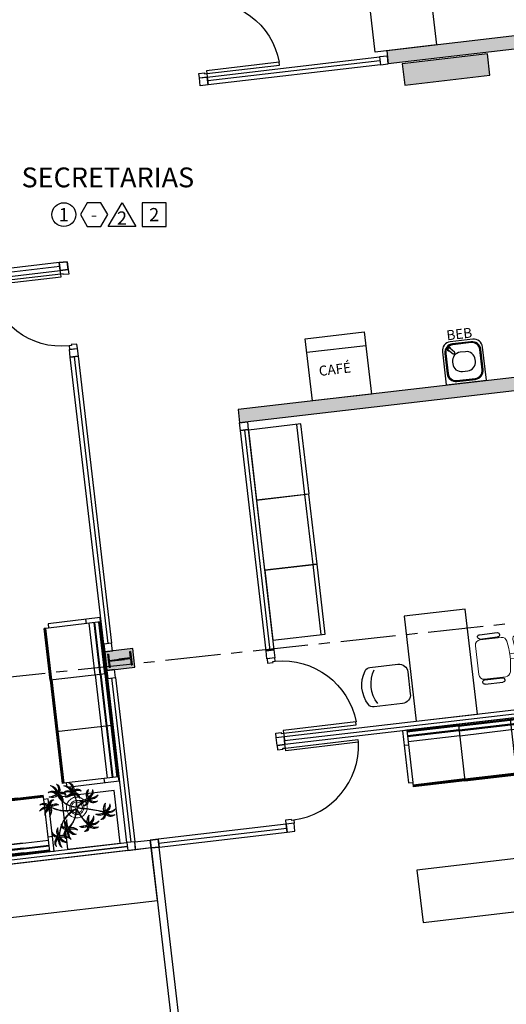
# Model space of a CAD drawing. Units: metres. Extents: x 0 to 955, y -257 to 1285.
# Drawn here: x 529 to 535, y 504 to 515 of the extents above; entities that cross this region are included whole.
import ezdxf
from ezdxf.enums import TextEntityAlignment as Align

# ---------------------------------------------------------------- set-up
doc = ezdxf.new("R2010")
doc.units = ezdxf.units.M
doc.linetypes.add('PL-POUSO-ARQ-EIXO$0$CENTER', pattern=[2, 1.25, -0.25, 0.25, -0.25])
for name, color, linetype in [('0149-11_REF-PE$0$ARQ-detalhe bloco', 1, 'Continuous'), ('0149-11_REF-PE$0$ARQ-equipamentos fixos', 1, 'Continuous'), ('_ARQ_MOB', 8, 'Continuous'), ('Alarme', 10, 'Continuous'), ('AR-DIVISÓRIA', 252, 'Continuous'), ('ARQ-acabamentos', 1, 'Continuous'), ('ARQ-esquadrias', 2, 'Continuous'), ('ARQ-LINHA GROSSA', 4, 'Continuous'), ('ARQ-MOB', 253, 'Continuous'), ('ARQ-mobiliario', 253, 'Continuous'), ('ARQ-nome do ambiente', 3, 'Continuous'), ('arq-Portas', 252, 'Continuous'), ('BASE ELETRICA', 253, 'Continuous'), ('EIXO$0$A-EIXOS-PRI', 252, 'PL-POUSO-ARQ-EIXO$0$CENTER'), ('ESTRUTURA', 10, 'Continuous'), ('Estrutura Metálica 2', 3, 'Continuous'), ('mobiliário atributado', 8, 'Continuous'), ('S-DIVC', 254, 'Continuous')]:
    doc.layers.add(name, color=color, linetype=linetype)
doc.layers.add('Alvenaria', color=5, linetype='Continuous', lineweight=30)
doc.layers.add('Vegetação', color=253, linetype='Continuous', lineweight=13)
doc.styles.add('0149-11_REF-PE$0$6075', font='romans.shx', dxfattribs={"height": 0.1125})
doc.styles.add('12075', font='romans.shx', dxfattribs={"height": 0.225})
doc.styles.add('8075', font='romans.shx', dxfattribs={"height": 0.15})

# ---------------------------------------------------------------- blocks, each defined once
blk = doc.blocks.new('0149-11_REF-PE$0$bebedouro IBBL BDF')
blk.add_lwpolyline([(-0.36, -0.48), (-0.1, -0.48, 0.414214), (0, -0.38), (0, 0), (-0.46, 0), (-0.46, -0.38, 0.414214)], format="xyb", close=True)
at = {"layer": '0149-11_REF-PE$0$ARQ-detalhe bloco'}
for points in [[(-0.335, -0.455), (-0.125, -0.455, 0.414214), (-0.025, -0.355), (-0.025, -0.125, 0.414214), (-0.125, -0.025), (-0.335, -0.025, 0.414214), (-0.435, -0.125), (-0.435, -0.355, 0.414214)], [(-0.335, -0.445), (-0.125, -0.445, 0.414214), (-0.035, -0.355), (-0.035, -0.125, 0.414214), (-0.125, -0.035), (-0.335, -0.035, 0.414214), (-0.425, -0.125), (-0.425, -0.355, 0.414214)], [(-0.26, -0.35), (-0.2, -0.35, 0.414214), (-0.1, -0.25), (-0.1, -0.23, 0.414214), (-0.2, -0.13), (-0.26, -0.13, 0.414214), (-0.36, -0.23), (-0.36, -0.25, 0.414214)], [(-0.069, -0.391), (-0.119, -0.342, 0.414214), (-0.133, -0.342), (-0.136, -0.345, 0.414214), (-0.136, -0.359), (-0.087, -0.409, 1)]]:
    blk.add_lwpolyline(points, format="xyb", close=True, dxfattribs=at)
blk.add_arc((-0.078, -0.4), 0.02, 173.6822, 96.3178, dxfattribs=at)
at = {"style": '0149-11_REF-PE$0$6075'}
blk.add_text('BEB', height=0.1125, rotation=180, dxfattribs=at).set_placement((-0.067, -0.558), align=Align.MIDDLE_LEFT)
blk = doc.blocks.new('Ind acabamentos 8075_4')
for points in [[(13.16, 21.741), (13.238, 21.606), (13.394, 21.606), (13.472, 21.741), (13.394, 21.876), (13.238, 21.876)], [(13.633, 21.876), (13.789, 21.606), (13.477, 21.606)], [(13.863, 21.606), (14.133, 21.606), (14.133, 21.876), (13.863, 21.876)]]:
    blk.add_lwpolyline(points, close=True)
blk.add_circle((12.972, 21.741), 0.135)
at = {"color": 2, "style": '8075'}
for tag, p in [('PI', (12.972, 21.741)), ('RO', (13.316, 21.741)), ('TE', (13.998, 21.741)), ('PP', (13.633, 21.702))]:
    blk.add_attdef(tag, text='', height=0.15, dxfattribs=at).set_placement(p, align=Align.MIDDLE_CENTER)
at = {"layer": 'ARQ-nome do ambiente', "style": '12075'}
blk.add_attdef('AMBIENTE', text='', height=0.225, dxfattribs=at).set_placement((13.472, 22.051), align=Align.CENTER)
blk = doc.blocks.new('sapata')
at = {"layer": 'ARQ-LINHA GROSSA'}
h = blk.add_hatch(color=252, dxfattribs=at)
h.dxf.hatch_style = 1
h.paths.add_polyline_path([(707.356, -62.871), (707.356, -62.871), (707.346, -62.872), (707.348, -62.882), (707.358, -62.881), (707.358, -62.881), (707.489, -62.865), (707.497, -62.936), (707.507, -62.935), (707.489, -62.784), (707.479, -62.785), (707.487, -62.855)])
h = blk.add_hatch(color=252, dxfattribs=at)
h.dxf.hatch_style = 1
h.paths.add_polyline_path([(707.378, -62.868), (707.378, -62.868), (707.388, -62.867), (707.389, -62.877), (707.379, -62.878), (707.379, -62.878), (707.248, -62.894), (707.257, -62.964), (707.247, -62.965), (707.229, -62.814), (707.239, -62.813), (707.247, -62.884)])
at = {"layer": 'Estrutura Metálica 2'}
h = blk.add_hatch(color=252, dxfattribs=at)
h.dxf.hatch_style = 1
h.paths.add_polyline_path([(707.515, -62.75), (707.196, -62.788), (707.221, -62.999), (707.54, -62.961)])
h.paths.add_polyline_path([(707.487, -62.855), (707.479, -62.785), (707.489, -62.784), (707.507, -62.935), (707.497, -62.936), (707.489, -62.865), (707.358, -62.881), (707.248, -62.894), (707.257, -62.964), (707.247, -62.965), (707.229, -62.814), (707.239, -62.813), (707.247, -62.884), (707.389, -62.867)], flags=16)
blk.add_lwpolyline([(707.248, -62.884), (707.249, -62.894)])
blk.add_lwpolyline([(707.248, -62.884), (707.249, -62.894)])
at = {"layer": 'ARQ-LINHA GROSSA'}
for p, q in [((707.489, -62.784), (707.479, -62.785)), ((707.479, -62.785), (707.487, -62.855)), ((707.489, -62.784), (707.507, -62.935)), ((707.229, -62.814), (707.239, -62.813)), ((707.229, -62.814), (707.247, -62.965)), ((707.239, -62.813), (707.247, -62.884)), ((707.247, -62.884), (707.389, -62.867)), ((707.248, -62.894), (707.423, -62.873)), ((707.248, -62.894), (707.257, -62.964)), ((707.487, -62.855), (707.356, -62.871)), ((707.489, -62.865), (707.358, -62.881)), ((707.489, -62.865), (707.497, -62.936)), ((707.257, -62.964), (707.247, -62.965)), ((707.497, -62.936), (707.507, -62.935))]:
    blk.add_line(p, q, dxfattribs=at)
at = {"layer": 'ESTRUTURA'}
blk.add_lwpolyline([(707.515, -62.75), (707.196, -62.788), (707.221, -62.999), (707.54, -62.961)], close=True, dxfattribs=at)
blk = doc.blocks.new('heahaeh')
at = {"layer": 'arq-Portas'}
for p, q in [((0.003, 0), (0.053, 0)), ((0.003, -0.09), (0.003, 0)), ((0.053, 0), (0.053, -0.063)), ((0.853, 0), (0.853, -0.063)), ((0.903, 0), (0.853, 0)), ((0.903, 0), (0.903, -0.09)), ((0.042, -0.09), (0.003, -0.09)), ((0.053, -0.063), (0.042, -0.063)), ((0.042, -0.063), (0.042, -0.09)), ((0.832, -0.92), (0.832, -0.09)), ((0.832, -0.09), (0.863, -0.09)), ((0.853, -0.063), (0.863, -0.063)), ((0.863, -0.063), (0.863, -0.09)), ((0.863, -0.09), (0.903, -0.09)), ((0.863, -0.09), (0.863, -0.92)), ((0.863, -0.92), (0.832, -0.92)), ((0.863, -0.92), (0.832, -0.92))]:
    blk.add_line(p, q, dxfattribs=at)
blk.add_ellipse((0.881, -0.083), major_axis=(-0.581, 0.611), ratio=0.991605, start_param=0.823309, end_param=2.318284, dxfattribs=at)
blk = doc.blocks.new('AT4')
at = {"color": 7, "linetype": 'ByBlock'}
for p, q in [((0, 0), (0, -59.5)), ((0, 0), (5, 0)), ((5, 0), (5, -59.5)), ((182, 0), (182, -59.5)), ((182, 0), (187, 0)), ((187, 0), (187, -59.5)), ((0, -16.5), (5, -16.5)), ((187, -16.5), (182, -16.5)), ((0, -59.5), (5, -59.5)), ((187, -59.5), (182, -59.5))]:
    blk.add_line(p, q, dxfattribs=at)
at = {"linetype": 'ByBlock'}
for p, q in [((5, 0), (182, 0)), ((64, -1), (5, -1)), ((64, -2), (5, -2)), ((64, -6.5), (5, -6.5)), ((64, -7.5), (5, -7.5)), ((123, -1), (64, -1)), ((64, -1), (64, -64.5)), ((123, -2), (64, -2)), ((123, -6.5), (64, -6.5)), ((123, -7.5), (64, -7.5)), ((123, -1), (182, -1)), ((123, -1), (123, -64.5)), ((123, -2), (182, -2)), ((123, -6.5), (182, -6.5)), ((123, -7.5), (182, -7.5)), ((64, -13), (5, -13)), ((123, -13), (64, -13)), ((123, -13), (182, -13)), ((5, -59.5), (5, -64.5)), ((64, -62.5), (5, -62.5)), ((64, -63.5), (5, -63.5)), ((64, -64.5), (5, -64.5)), ((123, -62.5), (64, -62.5)), ((123, -63.5), (64, -63.5)), ((123, -64.5), (64, -64.5)), ((123, -62.5), (182, -62.5)), ((123, -63.5), (182, -63.5)), ((123, -64.5), (182, -64.5)), ((182, -59.5), (182, -64.5))]:
    blk.add_line(p, q, dxfattribs=at)
blk = doc.blocks.new('CF')
at = {"layer": '_ARQ_MOB'}
for p, q in [((-0.225, 0.421), (-0.225, 0.1)), ((0.225, 0.1), (0.225, 0.426)), ((-0.125, 0), (0.125, 0))]:
    blk.add_line(p, q, dxfattribs=at)
for centre, radius, start, end in [((-0.155, 0.421), 0.07, 123.0538, 180.01), ((0.004, 0.176), 0.362, 58.8407, 123.0538), ((0.155, 0.426), 0.07, 0.01, 58.8407), ((0.004, 0.071), 0.362, 58.8407, 123.0538), ((-0.125, 0.1), 0.1, 180.01, 270.01), ((0.125, 0.1), 0.1, 270.01, 0.01)]:
    blk.add_arc(centre, radius, start, end, dxfattribs=at)
blk = doc.blocks.new('cadeiracombraço')
at = {"layer": '_ARQ_MOB'}
for p, q in [((-0.085, -0.079), (0.117, -0.079)), ((-0.085, -0.129), (0.117, -0.129)), ((-0.085, -0.137), (-0.085, -0.129)), ((0.036, -0.137), (0.036, -0.129)), ((-0.085, -0.587), (-0.085, -0.596)), ((-0.085, -0.596), (0.117, -0.596)), ((-0.085, -0.646), (0.117, -0.646)), ((0.036, -0.587), (0.036, -0.596))]:
    blk.add_line(p, q, dxfattribs=at)
at = {"layer": '_ARQ_MOB', "lineweight": 13}
for p, q in [((-0.145, -0.197), (-0.145, -0.527)), ((0.156, -0.137), (-0.085, -0.137)), ((0.231, -0.332), (0.3, -0.332)), ((0.231, -0.392), (0.3, -0.392)), ((-0.085, -0.587), (0.156, -0.587))]:
    blk.add_line(p, q, dxfattribs=at)
at = {"layer": '_ARQ_MOB'}
for centre, start, end in [((-0.085, -0.104), 90, 270), ((0.117, -0.104), 270, 90), ((-0.085, -0.621), 90, 270), ((0.117, -0.621), 270, 90)]:
    blk.add_arc(centre, 0.025, start, end, dxfattribs=at)
at = {"layer": '_ARQ_MOB', "lineweight": 13}
for centre, radius, start, end in [((-0.085, -0.197), 0.06, 90, 180), ((0.156, -0.197), 0.06, 10.0922, 90), ((-0.771, -0.362), 1.002, 349.9078, 10.0922), ((0.319, -0.168), 0.035, 10.0922, 190.0922), ((-0.771, -0.362), 1.072, 349.9078, 10.0922), ((-0.771, -0.362), 1.142, 349.9078, 10.0922), ((-0.085, -0.527), 0.06, 180, 270), ((0.156, -0.527), 0.06, 270, 349.9078), ((0.319, -0.556), 0.035, 169.9078, 349.9078)]:
    blk.add_arc(centre, radius, start, end, dxfattribs=at)
blk = doc.blocks.new('AB')
at = {"layer": '_ARQ_MOB'}
blk.add_line((0, 0.55), (-0.8, 0.55), dxfattribs=at)
blk.add_lwpolyline([(-0.8, 0.6), (0, 0.6), (0, 0), (-0.8, 0)], close=True, dxfattribs=at)
blk = doc.blocks.new('AT3')
at = {"color": 7, "linetype": 'ByBlock'}
for p, q in [((0, 0), (0, -59.5)), ((0, 0), (5, 0)), ((5, 0), (5, -59.5)), ((123, 0), (123, -59.5)), ((123, 0), (128, 0)), ((128, 0), (128, -59.5)), ((0, -16.5), (5, -16.5)), ((128, -16.5), (123, -16.5)), ((0, -59.5), (5, -59.5)), ((128, -59.5), (123, -59.5))]:
    blk.add_line(p, q, dxfattribs=at)
at = {"linetype": 'ByBlock'}
for p, q in [((5, 0), (123, 0)), ((64, -1), (5, -1)), ((64, -2), (5, -2)), ((64, -6.5), (5, -6.5)), ((64, -7.5), (5, -7.5)), ((93.5, -1), (34.5, -1)), ((93.5, -2), (34.5, -2)), ((93.5, -6.5), (34.5, -6.5)), ((93.5, -7.5), (34.5, -7.5)), ((64, -1), (64, -64.5)), ((64, -1), (123, -1)), ((64, -2), (123, -2)), ((64, -6.5), (123, -6.5)), ((64, -7.5), (123, -7.5)), ((64, -13), (5, -13)), ((93.5, -13), (34.5, -13)), ((64, -13), (123, -13)), ((5, -59.5), (5, -64.5)), ((64, -62.5), (5, -62.5)), ((64, -63.5), (5, -63.5)), ((64, -64.5), (5, -64.5)), ((93.5, -62.5), (34.5, -62.5)), ((93.5, -63.5), (34.5, -63.5)), ((93.5, -64.5), (34.5, -64.5)), ((64, -62.5), (123, -62.5)), ((64, -63.5), (123, -63.5)), ((64, -64.5), (123, -64.5)), ((123, -59.5), (123, -64.5))]:
    blk.add_line(p, q, dxfattribs=at)
blk = doc.blocks.new('nytkt')
at = {"layer": 'Vegetação'}
for points in [[(96.377, 22.444, -0.044702), (96.31, 22.436, -0.292875), (96.427, 22.547, 0.812627), (96.428, 22.55, 0.440709), (96.291, 22.455, -0.206766), (96.313, 22.639, 0.841054), (96.311, 22.64, 0.319879), (96.263, 22.455, 0.02291), (96.241, 22.475, -0.295227), (96.201, 22.605, 0.840529), (96.199, 22.606, 0.48816), (96.252, 22.43, 0.53881), (96.154, 22.322, 0.789131), (96.156, 22.322, -0.350883), (96.256, 22.402, 0.333646), (96.271, 22.242, 0.753256), (96.273, 22.243, -0.110832), (96.279, 22.393, 0.082444), (96.282, 22.407)], [(96.258, 22.45, 0.022882), (96.237, 22.47, -0.224907), (96.19, 22.572, 0.398073), (96.254, 22.436, 0.398073)], [(96.284, 22.453, -0.167514), (96.291, 22.609, 0.258979), (96.27, 22.458, 0.258979)], [(96.303, 22.438, -0.241152), (96.397, 22.546, 0.361333), (96.297, 22.454, 0.361333)], [(96.251, 22.423, 0.444917), (96.158, 22.348, -0.285632), (96.256, 22.409, -0.285632)], [(96.272, 22.395, 0.095102), (96.263, 22.263, -0.287922), (96.261, 22.398, -0.287922)], [(96.282, 22.407, 0.075824), (96.28, 22.419)], [(96.282, 22.42, 0.078004), (96.293, 22.409, 0.117247)], [(96.293, 22.409, 0.05012), (96.301, 22.405, 0.117247), (96.37, 22.407, 0.75503)], [(96.31, 22.429, 0.083524), (96.436, 22.455, -0.262783), (96.302, 22.411, -0.262783)], [(96.37, 22.407, 0.314795), (96.445, 22.296, 0.395574), (96.346, 22.229, 0.789131)], [(96.37, 22.407, 0.037459), (96.391, 22.415, 0.75503)], [(96.377, 22.444, -0.067497), (96.392, 22.472, -0.840529), (96.394, 22.471, 0.048726), (96.39, 22.447, 0.048726)], [(96.39, 22.447, -0.008334), (96.377, 22.444, -0.292875)], [(96.377, 22.409, 0.320309), (96.447, 22.303, 0.398073)], [(96.451, 22.317, 0.022882), (96.43, 22.337, -0.171581), (96.385, 22.412, 0.398073)], [(96.391, 22.415, 0.140871), (96.455, 22.468, 0.75503), (96.453, 22.47, -0.044425), (96.39, 22.447, -0.292875)], [(96.499, 22.27, 0.293157), (96.647, 22.334, 0.75503), (96.646, 22.336, -0.097712), (96.503, 22.302, -0.292875), (96.62, 22.414, 0.812627), (96.62, 22.416, 0.440709), (96.483, 22.321, -0.206766), (96.506, 22.505, 0.841054), (96.504, 22.507, 0.319879), (96.456, 22.322, 0.02291), (96.434, 22.342, -0.174474), (96.391, 22.415)], [(96.477, 22.319, -0.167514), (96.484, 22.476, 0.258979), (96.462, 22.324, 0.258979)], [(96.496, 22.304, -0.241152), (96.59, 22.412, 0.361333), (96.49, 22.32, 0.361333)], [(96.861, 22.25, -0.097873), (96.845, 22.254, 0.110832), (96.695, 22.269, -0.753256), (96.694, 22.271, -0.333646), (96.855, 22.277, 0.350883), (96.781, 22.381, -0.789131), (96.781, 22.383, -0.53881), (96.883, 22.279, -0.48816), (97.062, 22.321, -0.840529), (97.061, 22.319, 0.295227), (96.929, 22.286, -0.02291), (96.908, 22.266, -0.319879), (97.09, 22.207, -0.841054), (97.088, 22.205, 0.206766), (96.906, 22.239, -0.440709), (96.992, 22.096, -0.812627), (96.99, 22.096, 0.292875), (96.886, 22.221, 0.097712), (96.911, 22.076, -0.75503), (96.909, 22.074, -0.288372), (96.853, 22.223, -0.128627)], [(96.877, 22.28, 0.444917), (96.807, 22.378, -0.285632), (96.862, 22.276, -0.285632)], [(96.346, 22.229, 0.061423), (96.344, 22.208, 0.789131)], [(96.344, 22.208, 0.056239), (96.347, 22.188, 0.789131), (96.349, 22.188, -0.017017), (96.35, 22.195, 0.333646)], [(96.35, 22.195, -0.036726), (96.356, 22.209, 0.333646)], [(96.444, 22.29, 0.444917), (96.351, 22.214, -0.285632), (96.448, 22.275, -0.285632)], [(96.356, 22.209, -0.291603), (96.448, 22.268, 0.333646), (96.464, 22.108, 0.753256), (96.466, 22.109, -0.110832), (96.472, 22.26, 0.099661), (96.474, 22.276)], [(96.465, 22.261, 0.095102), (96.456, 22.13, -0.287922), (96.454, 22.265, -0.287922)], [(96.622, 22.089, 0.118258), (96.474, 22.276, 0.200493)], [(96.503, 22.296, 0.083524), (96.629, 22.322, -0.262783), (96.495, 22.278, -0.262783)], [(96.632, 22.092, 0.107708), (96.499, 22.27, 0.190798)], [(96.847, 22.26, 0.095102), (96.716, 22.278, -0.287922), (96.851, 22.271, -0.287922)], [(96.861, 22.25, 0.049661), (96.75, 22.089, 0.00073)], [(96.853, 22.223, 0.042615), (96.76, 22.085, 0.406528)], [(96.853, 22.223, -0.013351), (96.855, 22.231, -0.128627), (96.872, 22.25)], [(96.879, 22.221, 0.083524), (96.897, 22.094, -0.262783), (96.862, 22.229, -0.262783)], [(96.871, 22.251, -0.060448), (96.861, 22.25, 0.110832)], [(96.888, 22.227, -0.241152), (96.99, 22.127, 0.361333), (96.904, 22.232, 0.361333)], [(96.903, 22.271, 0.022882), (96.925, 22.291, -0.224907), (97.029, 22.332, 0.398073), (96.889, 22.276, 0.398073)], [(96.904, 22.245, -0.167514), (97.06, 22.228, 0.258979), (96.91, 22.259, 0.258979)], [(97.217, 22.053, -0.157623), (97.191, 22.056, 0.110832), (97.041, 22.071, -0.753256), (97.04, 22.073, -0.333646), (97.201, 22.079, 0.350883), (97.127, 22.183, -0.789131), (97.127, 22.185, -0.53881), (97.229, 22.081, -0.48816), (97.408, 22.123, -0.840529), (97.407, 22.121, 0.295227), (97.275, 22.088, -0.02291), (97.254, 22.068, -0.319879), (97.436, 22.008, -0.841054), (97.434, 22.007, 0.206766), (97.252, 22.04, -0.440709), (97.338, 21.898, -0.812627), (97.336, 21.898, 0.292875), (97.232, 22.022, 0.097712), (97.257, 21.877, -0.75503), (97.255, 21.876, -0.30289), (97.201, 22.033, -0.128627)], [(97.223, 22.082, 0.444917), (97.153, 22.179, -0.285632), (97.208, 22.078, -0.285632)], [(96.174, 21.835, 0.093908), (96.186, 21.849, 0.30289), (96.138, 22.008, 0.75503), (96.136, 22.007, -0.097712), (96.155, 21.861, -0.292875), (96.056, 21.989, 0.812627), (96.054, 21.989, 0.440709), (96.135, 21.844, -0.206766), (95.954, 21.884, 0.841054), (95.952, 21.883, 0.319879), (96.132, 21.817, 0.02291), (96.109, 21.797, -0.295227), (95.976, 21.769, 0.840529), (95.975, 21.767, 0.48816), (96.156, 21.803, 0.53881), (96.253, 21.694, 0.789131), (96.254, 21.696, -0.350883), (96.184, 21.804, 0.333646), (96.345, 21.803, 0.753256), (96.344, 21.805, -0.110832), (96.195, 21.826, 0.055091), (96.186, 21.829)], [(96.162, 21.861, 0.083524), (96.149, 21.988, -0.262783), (96.179, 21.851, -0.262783)], [(96.489, 21.943, -0.068446), (96.665, 21.931, 0.080331), (96.622, 22.089, 0.200493)], [(96.75, 22.089, 0.044543), (96.679, 21.929, 0.00073), (96.677, 21.929, 0.081417), (96.632, 22.092, 0.190798)], [(96.76, 22.085, 0.044738), (96.69, 21.926, 0.406528), (96.694, 21.912), (96.697, 21.913, 0.012137), (96.881, 21.953)], [(96.881, 21.953, 0.02246), (97.217, 22.053)], [(97.201, 22.033), (97.171, 22.024, -0.018419), (96.884, 21.942, 0.061468)], [(97.193, 22.062, 0.095102), (97.062, 22.08, -0.287922), (97.197, 22.073, -0.287922)], [(97.201, 22.033, -0.128627), (97.217, 22.052)], [(97.225, 22.022, 0.083524), (97.243, 21.895, -0.262783), (97.208, 22.031, -0.262783)], [(97.217, 22.053, 0.000014), (97.217, 22.053)], [(97.234, 22.029, -0.241152), (97.336, 21.928, 0.361333), (97.25, 22.034, 0.361333)], [(97.249, 22.073, 0.022882), (97.271, 22.093, -0.224907), (97.375, 22.134, 0.398073), (97.235, 22.078, 0.398073)], [(97.25, 22.047, -0.167514), (97.406, 22.03, 0.258979), (97.256, 22.061, 0.258979)], [(96.136, 21.837, -0.167514), (95.981, 21.86, 0.258979), (96.13, 21.823, 0.258979)], [(96.136, 21.811, 0.022882), (96.114, 21.792, -0.224907), (96.008, 21.755, 0.398073), (96.15, 21.806, 0.398073)], [(96.153, 21.855, -0.241152), (96.055, 21.959, 0.361333), (96.136, 21.85, 0.361333)], [(96.162, 21.801, 0.444917), (96.228, 21.701, -0.285632), (96.177, 21.804, -0.285632)], [(96.169, 21.831, 0.034305), (96.174, 21.835, 0.30289)], [(96.186, 21.829, 0.103266), (96.169, 21.83)], [(96.174, 21.835, -0.130846), (96.489, 21.943, 0.200366)], [(96.487, 21.932, 0.12707), (96.186, 21.829)], [(96.192, 21.82, 0.095102), (96.323, 21.797, -0.287922), (96.188, 21.809, -0.287922)], [(96.339, 21.621, -0.140411), (96.499, 21.821)], [(96.503, 21.81, 0.048769), (96.437, 21.752)], [(96.499, 21.821, -0.074898), (96.622, 21.883), (96.67, 21.899), (96.666, 21.916), (96.649, 21.923), (96.643, 21.924, 0.061541), (96.487, 21.932)], [(96.674, 21.694, 0.139201), (96.673, 21.885, 0.103259), (96.503, 21.81)], [(96.685, 21.694, 0.136241), (96.684, 21.887, -0.04357), (96.702, 21.881, 0.039326), (96.832, 21.796, 0.039326)], [(96.884, 21.942, -0.011949), (96.695, 21.901, 0.050913), (96.861, 21.793, 0.061468)], [(96.898, 21.776, -0.007402), (96.898, 21.772, 0.333646), (96.737, 21.767, 0.753256), (96.738, 21.765, -0.073477), (96.838, 21.762, 0.159263)], [(96.89, 21.756, 0.095102), (96.759, 21.774, -0.287922), (96.894, 21.767, -0.287922)], [(96.887, 21.867, 0.190546), (96.824, 21.879, 0.789131), (96.824, 21.877, -0.174503), (96.88, 21.836, 0.333646)], [(96.919, 21.776, 0.444917), (96.85, 21.873, -0.285632), (96.905, 21.772, -0.285632)], [(96.861, 21.793, 0.010522), (96.898, 21.776, 0.061468)], [(96.88, 21.836, -0.158607), (96.898, 21.776, 0.333646)], [(96.914, 21.745, 0.128627), (96.898, 21.727, 0.30289), (96.952, 21.57, 0.75503), (96.953, 21.571, -0.097712), (96.929, 21.716, -0.292875), (97.033, 21.592, 0.812627), (97.035, 21.592, 0.440709), (96.948, 21.734, -0.206766), (97.131, 21.701, 0.841054), (97.132, 21.702, 0.319879), (96.951, 21.762, 0.02291), (96.972, 21.782, -0.295227), (97.104, 21.815, 0.840529), (97.105, 21.817, 0.48816), (96.926, 21.774, 0.315838), (96.887, 21.867, 0.789131)], [(96.946, 21.767, 0.022882), (96.967, 21.787, -0.224907), (97.072, 21.828, 0.398073), (96.932, 21.772, 0.398073)], [(96.339, 21.621, 0.302657), (96.173, 21.63, 0.75503), (96.174, 21.627, -0.097712), (96.317, 21.596, -0.292875), (96.163, 21.546, 0.812627), (96.162, 21.544, 0.440709), (96.327, 21.571, -0.206766), (96.227, 21.415, 0.841054), (96.228, 21.412, 0.319879), (96.351, 21.559, 0.02291), (96.362, 21.531, -0.295227), (96.343, 21.397, 0.840529), (96.345, 21.395, 0.48816), (96.372, 21.577, 0.287546), (96.465, 21.573, 0.789131)], [(96.323, 21.592, -0.241152), (96.192, 21.535, 0.361333), (96.321, 21.575, 0.361333)], [(96.32, 21.603, 0.083524), (96.195, 21.633, -0.262783), (96.335, 21.616, -0.262783)], [(96.346, 21.61, 0.068839), (96.339, 21.621, 0.000213), (96.339, 21.621, 0.75503)], [(96.35, 21.599, 0.059263), (96.346, 21.61, 0.000213)], [(96.431, 21.746, -0.10398), (96.364, 21.622, 0.155552), (96.35, 21.599)], [(96.369, 21.617, 0.095102), (96.434, 21.732, -0.287922), (96.377, 21.609, -0.287922)], [(96.376, 21.583, 0.444917), (96.493, 21.611, -0.285632), (96.378, 21.598, -0.285632)], [(96.476, 21.581, 0.179344), (96.507, 21.632, 0.789131), (96.505, 21.633, -0.350883), (96.381, 21.604, 0.327264), (96.437, 21.752, 0.753256)], [(96.437, 21.752, 0.005753), (96.436, 21.755, 0.753256), (96.434, 21.755, -0.006774), (96.431, 21.746, 0.155552)], [(96.465, 21.573, 0.382347), (96.616, 21.575, -0.206766), (96.48, 21.448, 0.841054), (96.48, 21.446, 0.319879), (96.636, 21.556, 0.02291), (96.64, 21.527, -0.295227), (96.588, 21.402, 0.840529), (96.589, 21.4, 0.48816), (96.661, 21.569, 0.53881), (96.806, 21.588, 0.789131), (96.804, 21.589, -0.350883), (96.676, 21.592, 0.304902), (96.768, 21.711, 0.753256)], [(96.465, 21.573, 0.036778), (96.476, 21.581, 0.789131)], [(96.476, 21.581, 0.244875), (96.613, 21.601, 0.097712), (96.482, 21.668, -0.75503), (96.482, 21.67, -0.30289), (96.64, 21.62, -0.017491), (96.641, 21.616)], [(96.617, 21.596, -0.241152), (96.476, 21.574, 0.361333), (96.611, 21.58, 0.361333)], [(96.617, 21.607, 0.083524), (96.504, 21.668, -0.262783), (96.635, 21.615, -0.262783)], [(96.641, 21.616, 0.060528), (96.674, 21.694, 0.152798)], [(96.641, 21.616, -0.083658), (96.645, 21.601)], [(96.753, 21.705, -0.093474), (96.664, 21.614, 0.155552), (96.645, 21.595)], [(96.645, 21.601, 0.070781), (96.685, 21.694, -0.04357)], [(96.645, 21.601, -0.026979), (96.645, 21.595)], [(96.667, 21.573, 0.444917), (96.786, 21.571, -0.285632), (96.672, 21.587, -0.285632)], [(96.668, 21.608, 0.095102), (96.76, 21.703, -0.287922), (96.674, 21.599, -0.287922)], [(96.768, 21.711, 0.02609), (96.768, 21.725, 0.753256), (96.766, 21.725, -0.01718), (96.753, 21.705, 0.159263)], [(96.838, 21.762, -0.037053), (96.888, 21.75, 0.155552), (96.914, 21.745)], [(96.922, 21.716, 0.083524), (96.94, 21.589, -0.262783), (96.904, 21.725, -0.262783)], [(96.931, 21.723, -0.241152), (97.033, 21.622, 0.361333), (96.947, 21.728, 0.361333)], [(96.947, 21.741, -0.167514), (97.103, 21.724, 0.258979), (96.953, 21.755, 0.258979)], [(96.333, 21.57, -0.167514), (96.26, 21.432, 0.258979), (96.345, 21.56, 0.258979)], [(96.358, 21.561, 0.022882), (96.368, 21.534, -0.224907), (96.367, 21.421, 0.398073), (96.368, 21.572, 0.398073)], [(96.622, 21.572, -0.167514), (96.516, 21.456, 0.258979), (96.63, 21.559, 0.258979)], [(96.643, 21.557, 0.022882), (96.647, 21.528, -0.224907), (96.617, 21.419, 0.398073), (96.656, 21.565, 0.398073)]]:
    blk.add_lwpolyline(points, format="xyb", dxfattribs=at)
for centre in [(96.279, 22.426), (96.472, 22.292), (96.877, 22.252), (97.223, 22.054), (96.163, 21.829), (96.35, 21.592), (96.644, 21.589), (96.92, 21.748)]:
    blk.add_circle(centre, 0.0064, dxfattribs=at)
for centre, radius, start, end in [((96.254, 22.349), 0.0805, 76.4953, 91.4297), ((96.305, 22.38), 0.0538, 126.3631, 155.858), ((97.737, 23.155), 1.631, 205.3958, 206.3463), ((96.068, 22.542), 0.239, 332.4764, 338.4693), ((96.896, 22.49), 0.62, 187.6771, 207.0456), ((96.259, 22.548), 0.123, 282.0912, 294.4917), ((96.896, 22.49), 0.609, 187.5779, 205.3498), ((96.896, 22.49), 0.62, 208.3632, 231.8794), ((96.896, 22.49), 0.609, 207.4362, 231.7816), ((96.447, 22.216), 0.0805, 76.4953, 91.4297), ((96.497, 22.246), 0.0538, 126.3631, 155.858), ((97.929, 23.021), 1.631, 205.3958, 206.3463), ((96.261, 22.409), 0.239, 332.4764, 338.4693), ((96.433, 22.274), 0.0419, 2.3348, 15.7659), ((96.513, 22.316), 0.0491, 217.5003, 246.8184), ((96.452, 22.414), 0.123, 282.0912, 294.4917), ((96.523, 22.418), 0.15, 258.7715, 260.8202), ((96.83, 22.229), 0.0538, 32.8644, 62.3594), ((97, 22.264), 0.123, 188.5925, 200.9931), ((96.803, 22.282), 0.0805, 342.9966, 357.9311), ((97.516, 20.753), 1.631, 111.8972, 112.8476), ((97.007, 22.455), 0.239, 238.9778, 244.9707), ((96.687, 21.897), 0.203, 148.7507, 166.7521), ((96.896, 22.49), 0.62, 231.8794, 242.3099), ((96.687, 21.897), 0.203, 108.7105, 145.5573), ((96.896, 22.49), 0.609, 231.7816, 245.5421), ((96.687, 21.897), 0.138, 150.5738, 159.7593), ((96.687, 21.897), 0.138, 107.6223, 145.8962), ((96.687, 21.897), 0.109, 108.1043, 145.0238), ((96.687, 21.897), 0.203, 71.8881, 105.5037), ((96.687, 21.897), 0.138, 76.1579, 102.9417), ((96.687, 21.897), 0.109, 78.924, 102.2058), ((96.687, 21.897), 0.109, 18.9306, 72.9454), ((96.687, 21.897), 0.138, 17.6434, 71.4224), ((96.687, 21.897), 0.203, 16.287, 68.6663), ((97.176, 22.031), 0.0538, 32.8644, 62.3594), ((97.346, 22.066), 0.123, 188.5925, 200.9931), ((97.149, 22.083), 0.0805, 342.9966, 357.9311), ((97.862, 20.554), 1.631, 111.8972, 112.8476), ((97.353, 22.257), 0.239, 238.9778, 244.9707), ((95.582, 23.352), 1.631, 289.6868, 290.6373), ((96.025, 21.631), 0.239, 56.7674, 62.7603), ((96.039, 21.822), 0.123, 6.3822, 18.7827), ((96.236, 21.797), 0.0805, 160.7862, 175.7207), ((96.211, 21.85), 0.0538, 210.654, 240.149), ((96.687, 21.897), 0.203, 170.0563, 201.9915), ((96.687, 21.897), 0.203, 205.2401, 266.3089), ((96.687, 21.897), 0.138, 164.6246, 197.5771), ((96.687, 21.897), 0.138, 202.2927, 269.3964), ((96.687, 21.897), 0.109, 161.3306, 195.5323), ((96.687, 21.897), 0.109, 201.4538, 269.8825), ((96.687, 21.897), 0.109, 150.9275, 155.1547), ((96.687, 21.897), 0.138, 274.1038, 293.0704), ((96.687, 21.897), 0.109, 275.7878, 322.7878), ((96.687, 21.897), 0.138, 306.7183, 323.927), ((96.687, 21.897), 0.109, 328.6882, 12.9542), ((96.687, 21.897), 0.138, 328.6104, 12.8868), ((96.687, 21.897), 0.203, 329.3951, 342.694), ((96.687, 21.897), 0.203, 351.6338, 13.0154), ((96.873, 21.725), 0.0538, 32.8644, 62.3594), ((96.845, 21.777), 0.0805, 342.9966, 357.9311), ((96.315, 21.474), 0.123, 76.6676, 89.0681), ((96.49, 21.397), 0.239, 127.0528, 133.0457), ((96.767, 21.442), 0.453, 137.8048, 158.2226), ((94.72, 21.56), 1.631, 359.9722, 0.9227), ((96.405, 21.651), 0.0805, 231.0717, 246.0061), ((96.346, 21.645), 0.0538, 280.9395, 310.4344), ((96.58, 21.483), 0.123, 62.0331, 74.4336), ((96.73, 21.364), 0.239, 112.4183, 118.4113), ((95.059, 21.969), 1.631, 345.3378, 346.2882), ((96.712, 21.631), 0.0805, 216.4372, 231.3717), ((96.653, 21.641), 0.0538, 266.305, 295.7999), ((96.687, 21.897), 0.203, 269.5763, 289.2079), ((96.687, 21.897), 0.203, 293.5669, 318.4822), ((97.043, 21.76), 0.123, 188.5925, 200.9931), ((97.559, 20.248), 1.631, 111.8972, 112.8476), ((97.049, 21.951), 0.239, 238.9778, 244.9707)]:
    blk.add_arc(centre, radius, start, end, dxfattribs=at)
blk = doc.blocks.new('1 PAVIMENTO')
at = {"layer": 'S-DIVC'}
h = blk.add_hatch(color=256, dxfattribs=at)
h.dxf.hatch_style = 1
h.paths.add_polyline_path([(81.598, 32.044), (81.581, 32.193), (75.162, 31.446), (75.169, 31.386), (75.169, 31.386), (75.179, 31.297)])
h = blk.add_hatch(color=256, dxfattribs=at)
h.dxf.hatch_style = 1
h.paths.add_polyline_path([(78.627, 27.822), (82.043, 28.22), (82.026, 28.369), (74.988, 27.55), (74.988, 27.55), (74.32, 27.472), (73.473, 27.374), (73.49, 27.225), (76.64, 27.591), (76.64, 27.591)])
at = {"layer": 'Alvenaria'}
for p, q in [((81.581, 32.193), (75.162, 31.446)), ((81.598, 32.044), (75.179, 31.297)), ((75.162, 31.446), (75.179, 31.297)), ((82.026, 28.369), (73.473, 27.374)), ((82.043, 28.22), (73.49, 27.225)), ((73.473, 27.374), (73.49, 27.225))]:
    blk.add_line(p, q, dxfattribs=at)
at = {"layer": 'AR-DIVISÓRIA', "ltscale": 0.501}
for p, q in [((75.085, 31.331), (73.129, 31.104)), ((71.45, 28.996), (70.039, 28.832)), ((71.614, 27.973, 0), (71.993, 24.718, 0)), ((73.545, 27.141), (73.836, 24.64, 0)), ((72.038, 24.328, 0), (72.255, 22.464, 0)), ((74.001, 23.617), (77.883, 24.069)), ((72.572, 22.454), (74.026, 22.623)), ((72.216, 22.414), (68.631, 21.995)), ((71.537, 22.334), (72.216, 22.414))]:
    blk.add_line(p, q, dxfattribs=at)
for points in [[(73.135, 31.059), (73.124, 31.148), (75.08, 31.376), (75.09, 31.287)], [(75.169, 31.386), (75.08, 31.376), (75.09, 31.287), (75.179, 31.297)], [(73.035, 31.138), (73.124, 31.148), (73.135, 31.059), (73.045, 31.048)], [(71.544, 28.962), (71.455, 28.951), (71.444, 29.041), (71.534, 29.051)], [(71.544, 28.962), (71.534, 29.051), (71.444, 29.041), (71.455, 28.951)], [(71.648, 28.068), (71.659, 27.978), (71.569, 27.968), (71.559, 28.057)], [(73.58, 27.235), (73.59, 27.146), (73.501, 27.135), (73.49, 27.225)], [(73.881, 24.645), (73.792, 24.635), (73.501, 27.135), (73.59, 27.146)], [(72.048, 24.634), (72.038, 24.723), (71.948, 24.713), (71.959, 24.623)], [(73.802, 24.545), (73.792, 24.635), (73.881, 24.645), (73.892, 24.556)], [(72.083, 24.334), (72.072, 24.423), (71.983, 24.413), (71.993, 24.323)], [(77.878, 24.114), (77.888, 24.024), (74.006, 23.572), (73.996, 23.662)], [(73.917, 23.562), (73.906, 23.651), (73.996, 23.662), (74.006, 23.572)], [(72.567, 22.499), (72.577, 22.409), (74.031, 22.579), (74.021, 22.668)], [(74.12, 22.589), (74.11, 22.678), (74.021, 22.668), (74.031, 22.579)], [(72.31, 22.38), (72.3, 22.469), (72.211, 22.459), (72.221, 22.369)], [(72.477, 22.488), (72.488, 22.399), (72.311, 22.378), (72.3, 22.469)], [(72.567, 22.499), (72.577, 22.409), (72.488, 22.399), (72.477, 22.488)], [(72.567, 22.499), (72.477, 22.488), (72.488, 22.399), (72.577, 22.409)], [(72.577, 22.409), (72.488, 22.399), (72.477, 22.488), (72.567, 22.499)], [(72.577, 22.409), (72.488, 22.399), (72.477, 22.488), (72.567, 22.499)], [(68.636, 21.951), (68.626, 22.04), (72.211, 22.459), (72.221, 22.369)], [(73.728, 11.773), (73.817, 11.783), (72.577, 22.409), (72.488, 22.399)]]:
    blk.add_lwpolyline(points, close=True, dxfattribs=at)
at = {"layer": 'AR-DIVISÓRIA', "ltscale": 0.501, "elevation": 0}
blk.add_lwpolyline([(70.034, 28.877), (70.044, 28.787), (71.455, 28.951), (71.444, 29.041)], close=True, dxfattribs=at)
at = {"layer": 'AR-DIVISÓRIA', "ltscale": 0.501}
for points in [[(71.948, 24.713), (71.569, 27.968), (71.659, 27.978), (72.038, 24.723)], [(72.083, 24.334), (72.3, 22.469), (72.211, 22.459), (71.993, 24.323)]]:
    blk.add_lwpolyline(points, dxfattribs=at)
at = {"layer": 'ARQ-MOB', "elevation": 0}
blk.add_lwpolyline([(71.538, 22.384), (72.134, 22.453), (72.065, 23.049), (71.469, 22.98)], close=True, dxfattribs=at)
at = {"layer": 'ARQ-MOB'}
blk.add_lwpolyline([(76.766, 21.691), (76.696, 22.287), (75.504, 22.148), (75.574, 21.552)], close=True, dxfattribs=at)
at = {"layer": 'ARQ-mobiliario'}
for points in [[(75.032, 31.431), (74.893, 32.623), (75.588, 32.704), (75.727, 31.512)], [(75.358, 25.028), (75.496, 23.836), (76.192, 23.917), (76.053, 25.109)], [(70.859, 21.605), (72.557, 21.803), (72.488, 22.399), (70.789, 22.201)]]:
    blk.add_lwpolyline(points, close=True, dxfattribs=at)
at = {"layer": 'BASE ELETRICA'}
blk.add_line((74.925, 28.097), (74.256, 28.02), dxfattribs=at)
blk.add_lwpolyline([(74.32, 27.472), (74.237, 28.177), (74.906, 28.255), (74.988, 27.55)], close=True, dxfattribs=at)
at = {"layer": 'EIXO$0$A-EIXOS-PRI', "ltscale": 0.5}
blk.add_line((-1.923, 16.546), (93.841, 26.798), dxfattribs=at)
at = {"layer": '0149-11_REF-PE$0$ARQ-equipamentos fixos', "rotation": 186.6399110729539}
blk.add_blockref('0149-11_REF-PE$0$bebedouro IBBL BDF', (75.838, 27.653), dxfattribs=at)
at = {"layer": '_ARQ_MOB', "linetype": 'Continuous', "xscale": -1, "rotation": 186.63995316026}
blk.add_blockref('cadeiracombraço', (76.374, 24.187, 0), dxfattribs=at)
at = {"layer": 'ARQ-acabamentos'}
blk.add_blockref('Ind acabamentos 8075_4', (58.523, 7.845), dxfattribs=at).add_auto_attribs({'AMBIENTE': 'SECRETARIAS', 'PI': '1', 'RO': '-', 'PP': '2', 'TE': '2'})
at = {"layer": 'ARQ-esquadrias', "lineweight": 0, "xscale": -1}
for p, rotation in [((72.93, 32.035), 96.63982291202142), ((71.649, 28.065), 276.6398229120214), ((73.802, 24.548), 96.63995316026)]:
    blk.add_blockref('heahaeh', p, dxfattribs=dict(at, rotation=rotation))
at = {"layer": 'ARQ-esquadrias', "lineweight": 0, "rotation": 96.63982291202142}
blk.add_blockref('heahaeh', (74.021, 22.665), dxfattribs=at)
at = {"layer": 'ARQ-MOB'}
for name, p, xscale, yscale, zscale, rotation in [('AT4', (72.123, 23.155), -0.009999999999991377, 0.009999999999991377, 0.009999999999991379, 276.6398229120214), ('AT4', (77.197, 23.944), -0.009999999999991377, 0.009999999999991377, 0.009999999999991379, 6.639822912021414), ('AT3', (70.114, 22.215), -0.009999999999990905, 0.009999999999990905, 0.009999999999990905, 186.6398229120214)]:
    blk.add_blockref(name, p, dxfattribs=dict(at, xscale=xscale, yscale=yscale, zscale=zscale, rotation=rotation))
at = {"layer": 'ARQ-mobiliario', "xscale": -1, "rotation": 276.63995316026}
for p in [(73.591, 27.141, 0), (73.683, 26.346, 0), (73.776, 25.551, 0)]:
    blk.add_blockref('AB', p, dxfattribs=at)
at = {"layer": 'Estrutura Metálica 2'}
blk.add_blockref('sapata', (-635.237, 87.411), dxfattribs=at)
at = {"layer": 'mobiliário atributado', "color": 252, "linetype": 'Continuous', "lineweight": 0, "xscale": -1, "rotation": 96.64995316007327}
blk.add_blockref('CF', (75.415, 24.272, 0), dxfattribs=at)
at = {"layer": 'Vegetação', "xscale": -0.5800926791344287, "yscale": 0.5800926791344287, "zscale": 0.5800926791344287, "rotation": 186.6398229120214}
blk.add_blockref('nytkt', (14.463, 28.989), dxfattribs=at)
at = {"color": 3, "style": '12075'}
for tag, rotation, p in [('C', 270, (30.597, 68.424)), ('B', 270, (12.907, 68.274)), ('A', 6.5463, (92.49, 52.956)), ('A', 0, (-0.964, 48.648)), ('B', 270, (12.907, 11.811)), ('C', 270, (30.597, 11.811))]:
    blk.add_attdef(tag, text='', height=0.315, rotation=rotation, dxfattribs=at).set_placement(p, align=Align.MIDDLE)
at = {"layer": 'ARQ-nome do ambiente', "style": '12075'}
blk.add_attdef('COZINHA', text='', height=0.225, rotation=6.6398, dxfattribs=at).set_placement((74.977, 53.426), align=Align.CENTER)
at = {"layer": 'BASE ELETRICA', "style": '0149-11_REF-PE$0$6075'}
blk.add_text('CAFÉ', height=0.1125, rotation=6.6399, dxfattribs=at).set_placement((74.391, 27.81), align=Align.MIDDLE_LEFT)

msp = doc.modelspace()

# ---------------------------------------------------------------- hatches: boundary and pattern name
at = {"layer": 'Alarme'}
h = msp.add_hatch(color=256, dxfattribs=at)
h.dxf.hatch_style = 1
h.paths.add_polyline_path([(533.527, 514.555), (533.556, 514.31), (534.524, 514.424), (534.496, 514.668)])

# ---------------------------------------------------------------- linework, layer by layer
at = {"layer": 'Alarme', "elevation": 0}
msp.add_lwpolyline([(533.556, 514.31), (534.524, 514.424), (534.496, 514.668), (533.527, 514.555)], close=True, dxfattribs=at)

# ---------------------------------------------------------------- block references
msp.add_blockref('1 PAVIMENTO', (458.19, 483.256))

doc.saveas('drawing.dxf')
